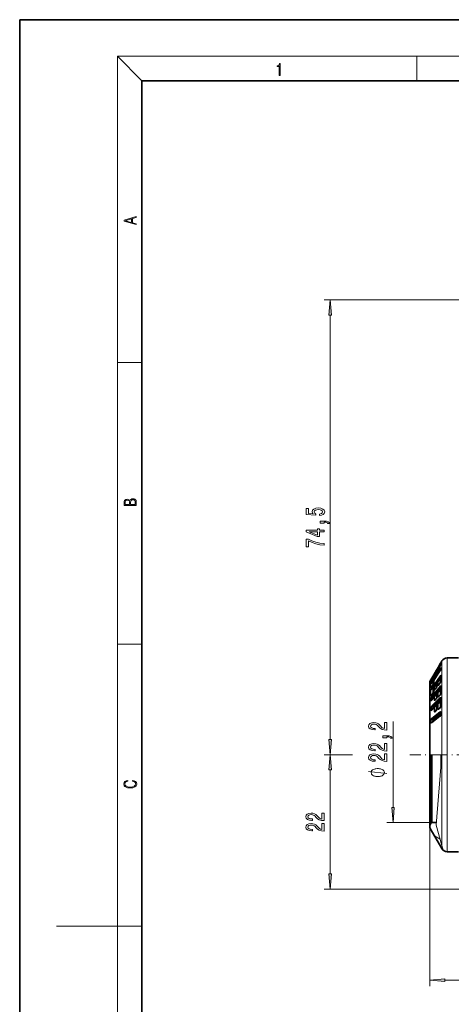
# Model space of a CAD drawing. Extents: x 0 to 210, y 0 to 297.
# Drawn here: x 0 to 71, y 136 to 297 of the extents above; entities that cross this region are included whole.
import ezdxf

# ---------------------------------------------------------------- set-up
doc = ezdxf.new("R2010")
doc.units = 0
doc.linetypes.add('DASHDOT', pattern=[18.5, 12, -3, 0.5, -3])

msp = doc.modelspace()

# ---------------------------------------------------------------- linework, layer by layer
at = {"color": 7, "lineweight": 35}
for p, q in [((210, 297), (0, 297)), ((0, 297), (0, 0)), ((200, 287), (20, 287)), ((20, 287), (20, 10)), ((69.98, 192.43), (71.84, 192.43)), ((68.18, 190.32), (68.34, 190.59)), ((68.51, 190.87), (68.91, 191.58)), ((68.91, 191.58), (68.93, 191.61)), ((68.93, 191.61), (69.11, 191.93)), ((68.97, 191.39), (68.97, 191.37)), ((68.98, 190.7), (68.97, 190.69)), ((67.22, 188.66), (67.33, 188.84)), ((67.82, 189.68), (67.33, 188.84)), ((67.35, 188.38), (67.61, 188.83)), ((67.39, 188.8), (67.48, 188.94)), ((67.47, 188.94), (67.49, 188.96)), ((67.52, 189), (67.54, 189.01)), ((67.54, 189.01), (67.82, 189.22)), ((67.82, 188.73), (68.81, 190.32)), ((67.93, 189.88), (68.02, 190.04)), ((68.02, 190.04), (68.11, 190.19)), ((68.02, 189.7), (68.05, 189.77)), ((68.06, 189.79), (68.05, 189.77)), ((68.24, 190.09), (68.06, 189.79)), ((68.11, 190.19), (68.17, 190.3)), ((68.17, 190.3), (68.18, 190.32)), ((68.27, 190.12), (68.24, 190.09)), ((68.36, 190.22), (68.27, 190.12)), ((68.53, 188.57), (68.81, 188.8)), ((68.98, 189.41), (68.98, 189.39)), ((67.13, 188.31), (67.13, 182.67)), ((67.13, 170.44), (67.13, 188.31)), ((67.5, 187.72), (67.65, 187.96)), ((67.8, 188.34), (67.65, 187.96)), ((67.83, 187.58), (67.88, 187.66)), ((67.88, 187.66), (67.89, 187.67)), ((67.94, 187.72), (68.22, 187.95)), ((68.08, 187.39), (68.24, 187.61)), ((68.42, 188.43), (68.47, 188.51)), ((68.47, 188.51), (68.49, 188.52)), ((68.68, 188.11), (68.84, 188.33)), ((67.48, 185.58), (67.89, 186.09)), ((67.51, 186.41), (67.66, 186.63)), ((67.94, 186.13), (68.18, 186.33)), ((68.09, 185.63), (68.25, 185.82)), ((68.43, 186.74), (68.49, 186.82)), ((68.53, 186.86), (68.77, 187.06)), ((68.69, 186.2), (68.85, 186.39)), ((67.46, 183.92), (67.5, 183.96)), ((67.5, 183.96), (67.92, 184.37)), ((67.95, 184.4), (67.92, 184.37)), ((67.95, 184.4), (68.14, 184.54)), ((68.44, 184.89), (68.51, 184.96)), ((68.54, 184.99), (68.51, 184.96)), ((68.54, 184.99), (68.73, 185.13)), ((68.67, 184.12), (68.72, 184.16)), ((68.72, 184.16), (68.86, 184.3)), ((67.13, 182.67), (67.13, 176.56)), ((67.52, 181.9), (68.86, 182.94)), ((68.07, 183.72), (68.12, 183.76)), ((68.12, 183.76), (68.26, 183.9)), ((68.86, 182.94), (68.97, 183.27)), ((67.51, 181.89), (67.52, 181.9)), ((67.49, 170.78), (67.49, 176.56)), ((68.98, 174.86), (68.98, 176.56)), ((67.13, 164.81), (67.13, 170.44)), ((67.49, 165.47), (67.49, 170.78)), ((67.13, 164.82), (67.13, 164.81)), ((67.49, 165.47), (67.33, 165.31)), ((67.49, 165.47), (68.23, 165.47)), ((67.22, 164.46), (69.11, 161.19)), ((67.22, 164.46), (69.11, 161.18)), ((69.98, 160.68), (71.84, 160.68))]:
    msp.add_line(p, q, dxfattribs=at)
at = {"color": 7, "lineweight": 13}
for p, q in [((20, 287), (16, 291)), ((16, 291), (204, 291)), ((16, 291), (16, 6)), ((65, 287), (65, 291)), ((110.7, 251.09), (49.85, 251.09)), ((50.85, 179.05), (50.85, 248.6)), ((16, 240.83), (20, 240.83)), ((16, 194.67), (20, 194.67)), ((69.98, 184.82), (69.98, 192.43)), ((67.5, 188.51), (68.83, 190.65)), ((67.55, 188.42), (68.89, 190.55)), ((68.51, 190.87), (68.91, 191.58)), ((68.85, 191.13), (68.86, 191.13)), ((68.89, 190.55), (68.92, 190.52)), ((69, 191.48), (69, 191.46)), ((69.11, 184.56), (69.11, 191.93)), ((67.82, 189.68), (67.33, 188.84)), ((67.34, 188.73), (67.36, 188.8)), ((67.41, 188.83), (67.36, 188.8)), ((67.39, 188.79), (67.47, 188.94)), ((67.39, 188.65), (67.47, 188.81)), ((67.39, 188.8), (67.39, 188.79)), ((67.44, 188.63), (67.55, 188.82)), ((67.5, 187.55), (68.83, 189.47)), ((67.51, 188.82), (67.55, 188.82)), ((67.52, 189), (67.53, 189)), ((67.53, 189), (67.55, 189.01)), ((67.53, 188.87), (67.55, 188.88)), ((67.54, 189.01), (67.55, 189.01)), ((67.55, 187.43), (68.89, 189.35)), ((67.55, 189.01), (67.82, 189.21)), ((67.68, 188.96), (67.55, 188.88)), ((67.63, 188.87), (67.55, 188.82)), ((67.61, 188.83), (67.61, 188.83)), ((67.66, 187.47), (68.93, 189.3)), ((67.85, 189.46), (67.67, 189.16)), ((67.67, 189.16), (67.67, 189.16)), ((67.67, 189.16), (67.68, 189.12)), ((67.67, 189.16), (67.7, 189.13)), ((67.82, 188.72), (68.81, 190.31)), ((68.03, 189.74), (68.06, 189.79)), ((68.06, 189.79), (68.05, 189.77)), ((68.24, 190.08), (68.06, 189.75)), ((68.24, 190.08), (68.06, 189.79)), ((68.54, 188.55), (68.83, 188.8)), ((68.61, 188.63), (68.97, 189.15)), ((68.81, 190.32), (68.81, 190.31)), ((68.89, 189.35), (68.93, 189.3)), ((67.22, 182.85), (67.22, 188.66)), ((67.34, 188.49), (67.46, 188.56)), ((67.35, 188.17), (67.66, 188.32)), ((67.41, 187.58), (67.35, 187.53)), ((67.66, 187.3), (67.35, 187.19)), ((67.36, 188.4), (67.36, 188.39)), ((67.44, 188.63), (67.53, 188.69)), ((67.5, 187.7), (67.65, 187.95)), ((67.5, 186.17), (68.83, 187.81)), ((67.55, 188.42), (67.66, 188.47)), ((67.55, 186.03), (68.89, 187.67)), ((67.66, 187.47), (67.55, 187.43)), ((67.66, 188.47), (67.8, 188.7)), ((67.66, 186.05), (68.93, 187.61)), ((67.72, 188.38), (67.79, 188.49)), ((67.72, 185.92), (68.97, 187.46)), ((67.72, 187.35), (67.79, 187.45)), ((67.82, 188.73), (67.82, 188.72)), ((67.82, 187.55), (67.86, 187.62)), ((67.95, 187.7), (67.92, 187.68)), ((68.06, 187.35), (67.93, 187.24)), ((67.94, 187.72), (67.95, 187.7)), ((67.95, 187.7), (68.24, 187.95)), ((68.02, 187.79), (68.38, 188.3)), ((68.07, 187.35), (68.23, 187.58)), ((68.41, 188.4), (68.46, 188.47)), ((68.54, 188.55), (68.51, 188.53)), ((68.53, 188.57), (68.54, 188.55)), ((68.66, 188.08), (68.53, 187.97)), ((68.67, 188.08), (68.83, 188.3)), ((68.89, 187.67), (68.93, 187.61)), ((67.34, 185.49), (67.55, 185.67)), ((67.35, 186.27), (67.48, 186.38)), ((67.66, 185.88), (67.35, 185.82)), ((67.46, 185.53), (67.86, 186.02)), ((67.5, 186.38), (67.65, 186.6)), ((67.51, 184.61), (68.82, 185.92)), ((67.66, 186.05), (67.55, 186.03)), ((67.57, 184.45), (68.89, 185.77)), ((67.66, 185.8), (67.66, 185.88)), ((67.66, 184.46), (68.93, 185.72)), ((67.72, 185.87), (67.72, 185.92)), ((67.72, 184.31), (68.97, 185.55)), ((67.95, 186.11), (67.92, 186.08)), ((68.17, 185.73), (67.93, 185.53)), ((67.95, 186.11), (68.24, 186.35)), ((68.07, 185.57), (68.23, 185.76)), ((68.09, 186.26), (68.14, 186.32)), ((68.14, 186.3), (68.14, 186.32)), ((68.41, 186.69), (68.46, 186.75)), ((68.54, 186.83), (68.51, 186.81)), ((68.77, 186.3), (68.53, 186.1)), ((68.54, 186.83), (68.83, 187.07)), ((68.67, 186.14), (68.83, 186.33)), ((68.68, 186.98), (68.73, 187.05)), ((68.73, 187.02), (68.73, 187.05)), ((68.93, 185.72), (68.89, 185.77)), ((68.97, 185.75), (68.93, 185.72)), ((68.97, 185.75), (68.97, 185.75)), ((67.35, 183.9), (67.65, 184.13)), ((67.66, 184.27), (67.36, 184.26)), ((67.47, 183.87), (67.87, 184.27)), ((67.66, 184.46), (67.57, 184.45)), ((67.65, 184.13), (67.66, 184.27)), ((67.65, 184.13), (67.66, 184.11)), ((67.72, 184.17), (68.14, 184.59)), ((67.72, 184.17), (67.72, 184.31)), ((67.92, 184.37), (67.9, 184.35)), ((67.9, 184.35), (67.94, 184.33)), ((67.96, 184.35), (67.94, 184.33)), ((68.24, 183.92), (67.94, 183.69)), ((67.96, 184.35), (68.24, 184.56)), ((68.24, 183.92), (68.25, 183.89)), ((68.41, 184.8), (68.46, 184.86)), ((68.51, 184.96), (68.49, 184.94)), ((68.49, 184.94), (68.53, 184.92)), ((68.55, 184.94), (68.53, 184.92)), ((68.84, 184.32), (68.54, 184.09)), ((68.55, 184.94), (68.83, 185.15)), ((68.58, 185.03), (68.73, 185.18)), ((68.58, 185.02), (68.58, 185.03)), ((68.68, 184.07), (68.82, 184.21)), ((68.84, 184.32), (68.85, 184.29)), ((69.11, 184.56), (69.11, 176.56)), ((69.98, 184.82), (69.98, 160.68)), ((67.22, 176.56), (67.22, 182.85)), ((67.47, 182.58), (68.81, 183.62)), ((67.47, 181.78), (68.81, 182.82)), ((67.53, 182.42), (68.87, 183.47)), ((67.53, 182.42), (67.65, 182.41)), ((67.65, 182.41), (68.92, 183.4)), ((67.71, 182.26), (68.96, 183.24)), ((67.71, 182.11), (68.92, 183.05)), ((68.08, 183.67), (68.23, 183.81)), ((68.87, 183.47), (68.92, 183.4)), ((68.92, 183.4), (68.96, 183.42)), ((61.12, 167.95), (61.12, 182.01)), ((67.33, 182.26), (67.65, 182.24)), ((67.65, 182.08), (67.33, 181.85)), ((67.65, 182.24), (67.65, 182.08)), ((67.71, 182.26), (67.71, 182.11)), ((54.35, 176.56), (49.85, 176.56)), ((54.47, 176.56), (49.85, 176.56)), ((64.99, 176.56), (63.87, 176.56)), ((67.22, 176.56), (67.13, 176.56)), ((69.11, 176.56), (67.22, 176.56)), ((67.33, 170.7), (67.33, 176.56)), ((69.11, 176.56), (68.2, 165.02)), ((69.11, 176.56), (69.11, 161.68)), ((50.85, 157.03), (50.85, 174.07)), ((67.33, 165.31), (67.33, 170.7)), ((67.49, 165.46), (60.12, 165.46)), ((67.13, 164.81), (67.13, 138.65)), ((68.23, 165.4), (68.12, 165.47)), ((69.11, 161.68), (68.2, 165.02)), ((67.22, 164.46), (67.22, 164.46)), ((68.82, 162.75), (67.91, 163.28)), ((69.11, 161.68), (69.32, 160.94)), ((69.11, 161.19), (69.11, 161.18)), ((109.92, 154.54), (49.85, 154.54)), ((16, 148.5), (6, 148.5)), ((16, 148.5), (20, 148.5)), ((69.62, 139.65), (163.94, 139.65))]:
    msp.add_line(p, q, dxfattribs=at)
at = {"color": 7, "linetype": 'DASHDOT', "lineweight": 13, "ltscale": 0.235612}
msp.add_line((74.41, 176.56), (64.99, 176.56), dxfattribs=at)
at = {"color": 7, "lineweight": 13}
for points in [[(42.5, 287.87), (42.64, 287.87), (42.64, 289.82), (42.52, 289.82), (42.49, 289.64), (42.42, 289.52), (42.31, 289.45), (42.15, 289.44), (42.14, 289.44), (42.14, 289.32), (42.16, 289.32), (42.37, 289.34), (42.5, 289.42)], [(19.09, 263.42), (19.09, 263.57), (18.48, 263.74), (18.48, 264.41), (19.09, 264.58), (19.09, 264.73), (17.09, 264.16), (17.09, 263.99)], [(18.32, 263.78), (17.29, 264.07), (18.32, 264.37)], [(51.06, 248.6), (50.85, 251.09), (50.63, 248.6)], [(19.09, 217.41), (19.09, 217.82), (19.09, 218.09), (19.05, 218.26), (18.97, 218.35), (18.86, 218.43), (18.72, 218.47), (18.55, 218.49), (18.37, 218.47), (18.21, 218.41), (18.1, 218.32), (18.04, 218.2), (17.97, 218.29), (17.87, 218.36), (17.75, 218.41), (17.6, 218.42), (17.35, 218.37), (17.17, 218.24), (17.11, 218.09), (17.09, 217.9), (17.09, 217.41)], [(17.26, 217.88), (17.27, 218.06), (17.33, 218.18), (17.44, 218.26), (17.62, 218.28), (17.8, 218.25), (17.91, 218.18), (17.96, 218.05), (17.97, 217.87), (17.97, 217.55), (17.26, 217.55)], [(18.93, 217.55), (18.14, 217.55), (18.14, 217.96), (18.17, 218.13), (18.24, 218.25), (18.37, 218.32), (18.54, 218.35), (18.73, 218.32), (18.85, 218.25), (18.91, 218.13), (18.93, 217.95)], [(49.06, 215.75), (49.42, 215.8), (49.69, 215.93), (49.87, 216.12), (49.93, 216.35), (49.85, 216.62), (49.64, 216.82), (49.3, 216.95), (48.87, 217), (48.47, 216.96), (48.16, 216.83), (47.95, 216.64), (47.88, 216.39), (47.93, 216.19), (48.07, 216.04), (47.26, 216.11), (47.26, 216.9), (46.91, 216.9), (46.91, 215.94), (48.5, 215.8), (48.5, 216), (48.3, 216.15), (48.22, 216.35), (48.27, 216.51), (48.41, 216.64), (48.62, 216.72), (48.89, 216.75), (49.17, 216.72), (49.38, 216.64), (49.51, 216.51), (49.56, 216.35), (49.53, 216.21), (49.43, 216.1), (49.27, 216.03), (49.06, 215.99)], [(49.85, 214.5), (49.85, 214.67), (49.93, 214.67), (50.13, 214.66), (50.28, 214.62), (50.38, 214.54), (50.42, 214.44), (50.72, 214.44), (50.65, 214.61), (50.49, 214.75), (50.23, 214.83), (49.89, 214.86), (49.2, 214.86), (49.2, 214.5)], [(49.85, 213.11), (49.85, 213.34), (49.1, 213.34), (49.1, 213.6), (48.76, 213.6), (48.76, 213.34), (46.91, 213.34), (46.91, 213.11), (48.72, 212.32), (49.1, 212.32), (49.1, 213.11)], [(48.76, 212.54), (47.41, 213.11), (48.76, 213.11)], [(49.85, 210.89), (49.85, 211.16), (49.13, 211.24), (48.47, 211.39), (47.85, 211.6), (47.27, 211.88), (46.91, 211.88), (46.91, 210.65), (47.3, 210.65), (47.3, 211.63), (47.89, 211.35), (48.5, 211.13), (49.15, 210.98)], [(60.12, 180.59), (60.12, 181.83), (59.75, 181.83), (59.75, 180.85), (59.54, 180.91), (59.37, 181), (59.07, 181.29), (58.94, 181.44), (58.75, 181.61), (58.53, 181.73), (58.28, 181.8), (57.99, 181.83), (57.63, 181.79), (57.34, 181.66), (57.16, 181.48), (57.1, 181.24), (57.17, 180.99), (57.37, 180.8), (57.7, 180.68), (58.12, 180.63), (58.18, 180.63), (58.18, 180.87), (58.15, 180.87), (57.86, 180.89), (57.64, 180.96), (57.5, 181.07), (57.45, 181.22), (57.5, 181.37), (57.61, 181.48), (57.77, 181.56), (57.99, 181.58), (58.18, 181.56), (58.35, 181.52), (58.5, 181.43), (58.63, 181.32), (58.77, 181.17), (59.04, 180.91), (59.32, 180.73), (59.67, 180.63), (60.1, 180.59)], [(60.12, 179.33), (60.12, 179.51), (60.2, 179.51), (60.41, 179.5), (60.55, 179.45), (60.65, 179.38), (60.7, 179.27), (60.99, 179.27), (60.92, 179.45), (60.76, 179.58), (60.51, 179.66), (60.16, 179.69), (59.47, 179.69), (59.47, 179.33)], [(50.63, 179.05), (50.85, 176.56), (51.06, 179.05)], [(60.12, 177.17), (60.12, 178.41), (59.75, 178.41), (59.75, 177.43), (59.54, 177.48), (59.37, 177.58), (59.07, 177.86), (58.94, 178.02), (58.75, 178.19), (58.53, 178.31), (58.28, 178.38), (57.99, 178.41), (57.63, 178.36), (57.34, 178.24), (57.16, 178.05), (57.1, 177.81), (57.17, 177.56), (57.37, 177.37), (57.7, 177.25), (58.12, 177.21), (58.18, 177.21), (58.18, 177.45), (58.15, 177.45), (57.86, 177.47), (57.64, 177.54), (57.5, 177.65), (57.45, 177.8), (57.5, 177.95), (57.61, 178.06), (57.77, 178.13), (57.99, 178.16), (58.18, 178.14), (58.35, 178.09), (58.5, 178.01), (58.63, 177.9), (58.77, 177.74), (59.04, 177.49), (59.32, 177.31), (59.67, 177.2), (60.1, 177.17)], [(51.06, 174.07), (50.85, 176.56), (50.63, 174.07)], [(60.12, 175.46), (60.12, 176.7), (59.75, 176.7), (59.75, 175.72), (59.54, 175.77), (59.37, 175.87), (59.07, 176.15), (58.94, 176.31), (58.75, 176.48), (58.53, 176.6), (58.28, 176.67), (57.99, 176.7), (57.63, 176.65), (57.34, 176.53), (57.16, 176.34), (57.1, 176.1), (57.17, 175.85), (57.37, 175.66), (57.7, 175.54), (58.12, 175.5), (58.18, 175.5), (58.18, 175.74), (58.15, 175.74), (57.86, 175.76), (57.64, 175.83), (57.5, 175.94), (57.45, 176.09), (57.5, 176.24), (57.61, 176.35), (57.77, 176.42), (57.99, 176.45), (58.18, 176.43), (58.35, 176.38), (58.5, 176.3), (58.63, 176.18), (58.77, 176.03), (59.04, 175.78), (59.32, 175.6), (59.67, 175.49), (60.1, 175.46)], [(58.62, 174.31), (58.52, 174.31), (58.32, 174.28), (58.17, 174.25), (58.07, 174.22), (57.92, 174.16), (57.77, 174.07), (57.67, 173.98), (57.62, 173.92), (57.57, 173.83), (57.52, 173.71), (57.52, 173.65), (57.52, 173.59), (57.57, 173.47), (57.62, 173.38), (57.67, 173.32), (57.77, 173.23), (57.92, 173.14), (58.07, 173.08), (58.17, 173.05), (58.32, 173.02), (58.52, 172.99), (58.62, 172.99), (58.72, 172.99), (58.92, 173.02), (59.07, 173.05), (59.17, 173.08), (59.32, 173.14), (59.47, 173.23), (59.57, 173.32), (59.62, 173.38), (59.67, 173.47), (59.72, 173.59), (59.72, 173.65), (59.72, 173.71), (59.67, 173.83), (59.62, 173.92), (59.57, 173.98), (59.47, 174.07), (59.32, 174.16), (59.17, 174.22), (59.07, 174.25), (58.92, 174.28), (58.72, 174.31)], [(18.44, 172.23), (18.67, 172.19), (18.84, 172.1), (18.95, 171.96), (18.98, 171.78), (18.93, 171.56), (18.75, 171.4), (18.47, 171.3), (18.09, 171.26), (17.71, 171.3), (17.43, 171.4), (17.26, 171.56), (17.2, 171.78), (17.24, 171.95), (17.33, 172.08), (17.48, 172.18), (17.68, 172.22), (17.68, 172.36), (17.42, 172.31), (17.22, 172.19), (17.09, 172.01), (17.04, 171.78), (17.11, 171.5), (17.2, 171.39), (17.32, 171.3), (17.65, 171.16), (17.85, 171.13), (18.09, 171.12), (18.33, 171.13), (18.54, 171.16), (18.87, 171.29), (19.08, 171.5), (19.15, 171.77), (19.1, 172.01), (18.96, 172.2), (18.74, 172.32), (18.44, 172.37)], [(60.9, 167.95), (61.12, 165.46), (61.33, 167.95)], [(49.85, 165.77), (49.85, 167.01), (49.47, 167.01), (49.47, 166.03), (49.27, 166.08), (49.1, 166.18), (48.79, 166.47), (48.67, 166.62), (48.48, 166.79), (48.26, 166.91), (48.01, 166.98), (47.72, 167.01), (47.36, 166.96), (47.07, 166.84), (46.89, 166.66), (46.82, 166.41), (46.9, 166.17), (47.1, 165.98), (47.42, 165.85), (47.85, 165.81), (47.91, 165.81), (47.91, 166.05), (47.88, 166.05), (47.58, 166.07), (47.37, 166.14), (47.23, 166.25), (47.18, 166.4), (47.23, 166.55), (47.33, 166.66), (47.5, 166.74), (47.71, 166.76), (47.91, 166.74), (48.08, 166.69), (48.23, 166.61), (48.36, 166.5), (48.5, 166.34), (48.76, 166.09), (49.05, 165.91), (49.4, 165.8), (49.83, 165.77)], [(49.85, 164.06), (49.85, 165.3), (49.47, 165.3), (49.47, 164.32), (49.27, 164.37), (49.1, 164.47), (48.79, 164.75), (48.67, 164.91), (48.48, 165.08), (48.26, 165.2), (48.01, 165.27), (47.72, 165.3), (47.36, 165.25), (47.07, 165.13), (46.89, 164.94), (46.82, 164.7), (46.9, 164.45), (47.1, 164.26), (47.42, 164.14), (47.85, 164.1), (47.91, 164.1), (47.91, 164.34), (47.88, 164.34), (47.58, 164.36), (47.37, 164.43), (47.23, 164.54), (47.18, 164.69), (47.23, 164.84), (47.33, 164.95), (47.5, 165.02), (47.71, 165.05), (47.91, 165.03), (48.08, 164.98), (48.23, 164.9), (48.36, 164.79), (48.5, 164.63), (48.76, 164.38), (49.05, 164.2), (49.4, 164.09), (49.83, 164.06)], [(50.63, 157.03), (50.85, 154.54), (51.06, 157.03)], [(69.62, 139.87), (67.13, 139.65), (69.62, 139.43)]]:
    msp.add_lwpolyline(points, close=True, dxfattribs=at)
for points in [[(68.51, 190.87), (68.15, 190.26), (68.15, 190.26), (68.16, 190.27), (68.17, 190.3)], [(68.83, 190.65), (68.94, 190.8), (68.97, 190.81), (68.98, 190.82), (68.99, 190.81), (69, 190.8)], [(69, 191.48), (69, 191.49), (69, 191.49), (68.99, 191.5), (68.99, 191.49), (68.99, 191.49), (68.97, 191.48), (68.86, 191.32)], [(69, 191.46), (69, 191.43), (68.97, 191.36), (68.86, 191.13)], [(67.39, 188.79), (67.29, 188.65), (67.29, 188.65), (67.28, 188.64), (67.28, 188.64), (67.28, 188.65)], [(67.61, 189.28), (67.39, 188.9), (67.32, 188.77), (67.3, 188.74)], [(67.3, 188.33), (67.3, 188.33), (67.31, 188.33), (67.31, 188.33), (67.32, 188.34), (67.34, 188.36), (67.48, 188.58), (67.61, 188.83)], [(67.67, 189.16), (67.46, 188.93), (67.39, 188.85), (67.36, 188.81), (67.36, 188.8), (67.36, 188.8), (67.36, 188.8), (67.36, 188.8), (67.36, 188.8)], [(68.11, 190.19), (68.14, 190.24), (68.14, 190.25), (68.14, 190.25), (68.14, 190.25), (68.14, 190.24), (67.82, 189.68)], [(68.89, 188.85), (68.89, 188.87), (68.89, 188.88), (68.88, 188.88), (68.88, 188.88), (68.87, 188.88), (68.86, 188.87), (68.83, 188.85), (68.76, 188.76)], [(68.83, 188.8), (68.84, 188.81), (68.84, 188.81), (68.84, 188.82), (68.84, 188.82), (68.83, 188.82), (68.82, 188.81), (68.81, 188.8)], [(69, 189.46), (69, 189.54), (68.99, 189.56), (68.97, 189.58), (68.96, 189.58), (68.94, 189.58), (68.88, 189.54), (68.83, 189.47)], [(69, 188.85), (68.99, 188.71), (68.94, 188.52), (68.83, 188.3)], [(68.98, 189.38), (68.95, 189.39), (68.92, 189.39), (68.9, 189.37), (68.89, 189.35)], [(67.28, 188.42), (67.28, 188.43), (67.29, 188.47), (67.39, 188.65)], [(67.29, 188.11), (67.31, 188.18), (67.38, 188.32), (67.5, 188.51)], [(67.29, 187.47), (67.29, 187.46), (67.3, 187.46), (67.3, 187.46), (67.31, 187.46), (67.32, 187.46), (67.35, 187.5), (67.5, 187.7)], [(67.5, 187.55), (67.36, 187.32), (67.31, 187.23), (67.29, 187.14)], [(67.34, 188.49), (67.34, 188.49), (67.34, 188.49), (67.34, 188.49), (67.34, 188.5), (67.37, 188.54), (67.44, 188.63)], [(67.35, 188.17), (67.35, 188.18), (67.35, 188.18), (67.35, 188.19), (67.38, 188.24), (67.55, 188.42)], [(67.55, 187.43), (67.4, 187.29), (67.36, 187.23), (67.35, 187.2), (67.35, 187.19)], [(67.82, 188.45), (67.78, 188.23), (67.65, 187.95)], [(67.82, 187.15), (67.81, 187.01), (67.76, 186.82), (67.65, 186.6)], [(67.87, 187.19), (67.88, 187.17), (67.88, 187.17), (67.88, 187.16), (67.89, 187.16), (67.9, 187.16), (67.92, 187.17), (67.95, 187.2), (68.07, 187.35)], [(68.3, 188), (68.3, 188.02), (68.3, 188.03), (68.29, 188.03), (68.29, 188.03), (68.28, 188.03), (68.27, 188.02), (68.24, 188), (68.17, 187.91)], [(68.24, 187.95), (68.25, 187.96), (68.25, 187.96), (68.25, 187.96), (68.25, 187.97), (68.24, 187.97), (68.24, 187.97), (68.23, 187.96), (68.22, 187.95)], [(68.41, 188.13), (68.34, 187.8), (68.23, 187.58)], [(68.47, 187.91), (68.47, 187.89), (68.48, 187.89), (68.48, 187.88), (68.49, 187.88), (68.51, 187.89), (68.53, 187.9), (68.57, 187.94), (68.67, 188.08)], [(68.89, 187.12), (68.89, 187.15), (68.88, 187.16), (68.88, 187.16), (68.87, 187.17), (68.85, 187.16), (68.82, 187.14), (68.73, 187.05)], [(69, 187.69), (68.99, 187.83), (68.97, 187.86), (68.96, 187.87), (68.94, 187.88), (68.91, 187.87), (68.88, 187.86), (68.83, 187.81)], [(68.98, 187.67), (68.95, 187.7), (68.93, 187.7), (68.9, 187.69), (68.89, 187.67)], [(67.46, 185.53), (67.35, 185.41), (67.32, 185.4), (67.31, 185.39), (67.3, 185.39), (67.29, 185.4), (67.28, 185.41), (67.28, 185.42), (67.28, 185.45)], [(67.5, 186.38), (67.38, 186.23), (67.33, 186.19), (67.32, 186.18), (67.31, 186.18), (67.3, 186.19), (67.3, 186.19), (67.29, 186.21), (67.29, 186.21)], [(67.5, 186.17), (67.36, 185.97), (67.3, 185.82), (67.29, 185.77)], [(67.55, 186.03), (67.4, 185.92), (67.36, 185.87), (67.35, 185.83), (67.35, 185.82)], [(67.87, 185.48), (67.88, 185.45), (67.89, 185.44), (67.9, 185.43), (67.92, 185.43), (67.95, 185.45), (68.01, 185.5), (68.07, 185.57)], [(68.3, 186.39), (68.3, 186.42), (68.29, 186.43), (68.29, 186.44), (68.28, 186.44), (68.26, 186.44), (68.23, 186.42), (68.14, 186.32)], [(68.24, 186.35), (68.25, 186.36), (68.25, 186.37), (68.24, 186.37), (68.24, 186.37), (68.23, 186.37), (68.22, 186.36), (68.18, 186.33)], [(68.41, 186.35), (68.36, 186.04), (68.28, 185.83), (68.23, 185.76)], [(68.47, 186.05), (68.48, 186.01), (68.49, 186), (68.5, 185.99), (68.52, 186), (68.54, 186.01), (68.59, 186.04), (68.67, 186.14)], [(68.83, 187.07), (68.84, 187.08), (68.84, 187.09), (68.84, 187.09), (68.83, 187.09), (68.83, 187.09), (68.83, 187.09), (68.81, 187.09), (68.77, 187.06)], [(69, 185.71), (68.99, 185.88), (68.96, 185.94), (68.92, 185.96), (68.88, 185.96), (68.82, 185.92)], [(69, 186.91), (68.96, 186.6), (68.87, 186.4), (68.83, 186.33)], [(68.97, 185.75), (68.94, 185.78), (68.93, 185.78), (68.9, 185.78), (68.89, 185.77)], [(67.51, 184.61), (67.37, 184.43), (67.3, 184.23)], [(67.46, 183.92), (67.39, 183.88), (67.36, 183.86), (67.35, 183.87), (67.35, 183.87), (67.34, 183.88), (67.35, 183.9)], [(67.57, 184.45), (67.41, 184.36), (67.37, 184.31), (67.36, 184.28), (67.36, 184.26)], [(68.3, 184.6), (68.3, 184.64), (68.29, 184.66), (68.28, 184.67), (68.26, 184.67), (68.23, 184.66), (68.14, 184.59)], [(68.24, 184.56), (68.25, 184.58), (68.24, 184.59), (68.24, 184.59), (68.24, 184.59), (68.23, 184.59), (68.21, 184.59), (68.14, 184.54)], [(68.41, 184.41), (68.36, 184.07), (68.27, 183.87), (68.23, 183.81)], [(68.49, 184), (68.51, 183.98), (68.53, 183.97), (68.56, 183.98), (68.63, 184.02), (68.68, 184.07)], [(68.89, 185.19), (68.89, 185.22), (68.89, 185.24), (68.87, 185.26), (68.85, 185.26), (68.82, 185.25), (68.79, 185.23), (68.73, 185.18)], [(68.83, 185.15), (68.84, 185.17), (68.84, 185.17), (68.83, 185.18), (68.83, 185.18), (68.81, 185.18), (68.78, 185.16), (68.73, 185.13)], [(67.27, 182.24), (67.32, 182.41), (67.4, 182.52), (67.47, 182.58)], [(67.47, 183.87), (67.4, 183.81), (67.36, 183.79), (67.33, 183.78), (67.32, 183.78), (67.3, 183.8), (67.29, 183.81), (67.29, 183.84), (67.29, 183.87)], [(67.33, 182.26), (67.34, 182.32), (67.36, 182.34), (67.43, 182.39), (67.53, 182.42)], [(67.88, 183.65), (67.89, 183.61), (67.9, 183.59), (67.91, 183.57), (67.93, 183.57), (67.95, 183.57), (68, 183.59), (68.08, 183.67)], [(67.94, 183.69), (67.94, 183.67), (67.94, 183.67), (67.95, 183.66), (67.95, 183.66), (67.96, 183.66), (67.97, 183.66), (67.99, 183.66), (68.07, 183.72)], [(68.99, 183.43), (68.96, 183.57), (68.93, 183.62), (68.89, 183.64), (68.87, 183.65), (68.81, 183.62)], [(68.99, 183.3), (68.93, 183.01), (68.85, 182.86), (68.81, 182.82)], [(68.95, 183.44), (68.92, 183.47), (68.91, 183.48), (68.89, 183.48), (68.87, 183.47)], [(67.27, 181.82), (67.28, 181.77), (67.31, 181.73), (67.34, 181.72), (67.39, 181.73), (67.47, 181.78)], [(67.33, 181.85), (67.33, 181.83), (67.33, 181.82), (67.34, 181.81), (67.34, 181.81), (67.35, 181.81), (67.37, 181.81), (67.39, 181.82), (67.51, 181.89)], [(60.12, 173.47), (57.12, 173.83)]]:
    msp.add_lwpolyline(points, dxfattribs=at)
at = {"color": 7, "lineweight": 35}
for points in [[(67.8, 189.64), (67.86, 189.76), (67.93, 189.88)], [(68.98, 188.76), (68.96, 188.61), (68.85, 188.36), (68.84, 188.33)], [(68.38, 188.04), (68.36, 187.89), (68.27, 187.66), (68.24, 187.61)], [(67.8, 187.06), (67.78, 186.91), (67.69, 186.69), (67.66, 186.63)], [(68.38, 186.28), (68.34, 186.02), (68.26, 185.84), (68.25, 185.82)], [(68.98, 186.84), (68.94, 186.58), (68.86, 186.41), (68.85, 186.39)], [(68.26, 183.9), (68.29, 183.94), (68.36, 184.16), (68.38, 184.35)]]:
    msp.add_lwpolyline(points, dxfattribs=at)
for centre, radius, start, end in [((69.98, 191.43), 1, 90, 150), ((294.73, 67.34), 257.57, 151.2771, 151.8583), ((48.85, 202), 22.59, 328.7232, 330.4766), ((70.56, 189.41), 2.51, 146.1212, 151.8977), ((67.68, 191.04), 1.34, 327.7081, 345.0885), ((67.44, 191.94), 1.63, 329.9864, 339.9261), ((65.68, 189.82), 1.99, 324.9709, 329.0538), ((67.66, 188.84), 0.207, 129.9236, 144.5437), ((50.56, 199.8), 20.01, 329.6117, 331.4385), ((68.21, 189.63), 0.206, 160.1649, 195.0855), ((77.24, 189.08), 8.27, 177.8423, 182.1576), ((67.83, 188.31), 0.7, 150, 180), ((66.21, 188.48), 1.5, 320.8007, 329.5687), ((67.96, 188.64), 0.166, 147.928, 178.8334), ((71.36, 188.57), 3.57, 178.8157, 183.5932), ((67.99, 187.46), 0.2, 145.1977, 179.2795), ((74.96, 187.38), 7.17, 179.2861, 182.4989), ((68.15, 187.45), 0.342, 129.3804, 139.2), ((67.31, 187.89), 0.926, 316.459, 326.9324), ((68.58, 188.31), 0.2, 145.1969, 179.3315), ((76.1, 188.23), 7.72, 179.337, 181.3553), ((68.74, 188.3), 0.342, 129.3814, 139.2181), ((67.95, 188.59), 0.876, 316.0941, 327.2616), ((68.71, 187.64), 0.268, 356.454, 10.0926), ((82.13, 187.23), 13.16, 178.2976, 181.7024), ((66.74, 186.91), 0.916, 316.2781, 327.021), ((66.99, 185.96), 0.616, 312.4404, 322.0929), ((68.13, 185.89), 0.307, 128.7684, 140.2596), ((67.6, 186.01), 0.622, 312.1296, 322.1744), ((68.58, 186.62), 0.2, 140.815, 179.4733), ((80.65, 186.51), 12.27, 179.4771, 181.0692), ((68.72, 186.62), 0.307, 128.7723, 140.2583), ((68.18, 186.59), 0.643, 312.2432, 322.033), ((68.6, 185.67), 0.381, 356.3628, 13.3258), ((86.63, 185.2), 17.66, 178.5392, 181.4608), ((68.58, 184.75), 0.2, 134.81, 179.5318), ((84.79, 184.61), 16.41, 179.535, 180.9141), ((68.57, 184.53), 0.372, 321.3326, 341.4372), ((68.04, 184.74), 0.936, 339.8133, 0.8561), ((68.68, 183.34), 0.286, 4.6245, 21.1408), ((68.54, 183.32), 0.43, 353.5455, 5.7586), ((67.83, 164.82), 0.701, 135.0279, 180.0048), ((67.83, 164.82), 0.701, 179.9996, 209.9814), ((67.83, 164.81), 0.7, 180, 210), ((69.98, 161.69), 1, 209.9892, 228.5284), ((69.98, 161.68), 1, 210, 270)]:
    msp.add_arc(centre, radius, start, end, dxfattribs=at)
at = {"color": 7, "lineweight": 13}
for centre, radius, start, end in [((253.87, 76.8), 217.59, 148.245, 148.8726), ((291.2, 69.35), 253.51, 151.2897, 151.8801), ((253.18, 77.25), 216.65, 148.3558, 148.8047), ((278.84, 60.12), 247.48, 148.1323, 148.4908), ((68.36, 190.58), 0.0163, 99.5685, 147.6821), ((67.52, 191.13), 1.53, 327.7148, 345.5156), ((68.98, 190.52), 0.0984, 105.3063, 159.0116), ((69.17, 191.39), 0.194, 149.5182, 179.0679), ((69.17, 191.36), 0.194, 149.5427, 174.1097), ((69.17, 190.7), 0.194, 149.8653, 184.1422), ((69.12, 190.66), 0.144, 145.2884, 167.7201), ((68.88, 190.78), 0.125, 342.9254, 9.7047), ((67.47, 188.64), 0.195, 124.1895, 149.5463), ((67.65, 188.83), 0.207, 125.8675, 150.4308), ((68.21, 188.87), 0.738, 175.0376, 184.9617), ((67.64, 188.71), 0.191, 122.8624, 148.2416), ((67.5, 188.76), 0.0541, 82.3295, 122.73), ((67.6, 188.81), 0.0907, 138.7001, 174.6346), ((68.26, 188.93), 0.734, 174.7909, 185.2072), ((67.62, 188.85), 0.0834, 160.1036, 202.1073), ((67.94, 189.88), 0.0123, 157.6181, 215.1564), ((68.21, 189.63), 0.2, 151.3188, 194.5387), ((68.17, 189.65), 0.159, 147.7724, 160.7959), ((67.99, 189.8), 0.0807, 302.112, 321.8698), ((68.04, 189.73), 0.00339, 126.6608, 228.5442), ((68.05, 189.64), 0.104, 62.4068, 87.5528), ((68.32, 190.13), 0.0556, 183.9545, 229.7446), ((68.75, 188.96), 0.181, 299.3106, 324.4749), ((76.69, 188.62), 7.86, 178.6574, 182.0506), ((76.71, 188.67), 7.82, 178.6541, 181.7038), ((68.74, 189.11), 0.27, 29.6568, 44.377), ((69.12, 189.38), 0.144, 144.4615, 177.4672), ((69.12, 188.77), 0.146, 144.6994, 181.6272), ((77.18, 189.16), 8.18, 177.8567, 182.1433), ((70.44, 187.79), 3.16, 174.1571, 185.8417), ((73.81, 186.68), 6.53, 175.9351, 184.0644), ((68.05, 188.53), 0.778, 164.2897, 171.0688), ((67.45, 188.55), 0.196, 131.2507, 149.5144), ((67.45, 188.32), 0.199, 124.7225, 149.6485), ((68.04, 188.54), 0.77, 188.9521, 195.7804), ((67.45, 188.01), 0.186, 121.9986, 147.5333), ((67.46, 187.37), 0.195, 123.2829, 148.0476), ((67.43, 187.04), 0.176, 118.6691, 144.2588), ((67.48, 188.23), 0.201, 124.9539, 149.8302), ((70.48, 187.85), 3.15, 174.1391, 185.8582), ((73.83, 186.73), 6.5, 175.9228, 184.076), ((68.09, 188.6), 0.761, 188.9904, 195.8658), ((67.37, 188.49), 0.155, 61.5032, 84.1125), ((67.52, 187.71), 0.0274, 149.8556, 187.3265), ((70.92, 188.06), 3.27, 175.3255, 181.6512), ((67.68, 187.95), 0.0274, 149.8366, 187.2122), ((74.41, 186.92), 6.76, 176.7483, 182.4073), ((67.56, 188.48), 0.187, 302.1292, 327.5612), ((67.42, 187.38), 0.253, 341.2677, 19.7176), ((67.58, 187.46), 0.178, 298.8829, 324.3339), ((70.97, 188.12), 3.26, 175.3164, 180.8481), ((74.44, 186.97), 6.73, 176.74, 182.0138), ((67.93, 188.64), 0.141, 144.1746, 178.6599), ((67.97, 188.35), 0.174, 147.8153, 183.3676), ((67.94, 187.07), 0.146, 144.7274, 181.9544), ((71.24, 188.66), 3.43, 178.9831, 183.5643), ((67.87, 187.55), 0.0533, 146.38, 181.0263), ((74.9, 187.46), 7.08, 179.2921, 182.4792), ((68.05, 187.51), 0.214, 126.0283, 149.5095), ((67.97, 187.6), 0.105, 145.6944, 170.5269), ((74.94, 187.53), 7.07, 179.2915, 182.7348), ((68.03, 187.08), 0.186, 120.3043, 144.9443), ((67.91, 187.65), 0.0302, 71.2659, 129.1661), ((74.96, 187.58), 7.04, 179.1926, 182.7424), ((68.13, 187.35), 0.055, 146.8255, 184.6418), ((68.28, 187.58), 0.055, 146.8171, 184.5848), ((68.16, 188.11), 0.18, 299.2871, 324.466), ((75.55, 187.77), 7.3, 178.5556, 181.1777), ((75.57, 187.82), 7.27, 178.552, 180.7757), ((68.53, 188.05), 0.146, 144.6396, 180.8666), ((68.46, 188.4), 0.0533, 146.3836, 181.0687), ((76.03, 188.31), 7.62, 179.3418, 181.3454), ((68.64, 188.36), 0.215, 126.0422, 149.5152), ((68.56, 188.45), 0.105, 145.6998, 170.5566), ((76.09, 188.38), 7.63, 179.3436, 183.4816), ((68.62, 187.81), 0.188, 120.4946, 145.0519), ((68.5, 188.5), 0.0302, 71.2753, 129.183), ((76.1, 188.43), 7.59, 179.2518, 183.4911), ((68.73, 188.08), 0.0553, 146.9096, 185.1858), ((68.88, 188.3), 0.0553, 146.9, 185.1242), ((69.03, 187.82), 0.204, 183.0092, 225.1963), ((68.74, 187.44), 0.263, 24.7598, 42.0824), ((69.09, 187.62), 0.111, 139.1741, 177.3174), ((82.13, 187.3), 13.14, 178.3089, 181.6911), ((77.82, 185.19), 10.55, 176.7979, 178.5689), ((67.44, 186.11), 0.188, 120.649, 145.1442), ((67.42, 185.66), 0.168, 114.0712, 139.1004), ((77.83, 185.23), 10.49, 176.7899, 178.5649), ((67.55, 185.53), 0.0859, 142.2129, 181.3909), ((67.55, 186.38), 0.0556, 146.9849, 185.7433), ((67.7, 186.18), 0.203, 182.6635, 225.2954), ((67.7, 186.6), 0.0555, 146.9718, 185.6619), ((67.39, 185.96), 0.287, 342.2097, 18.2663), ((67.52, 185.91), 0.205, 3.4122, 45.0779), ((67.59, 186.03), 0.17, 294.3753, 319.2443), ((68.01, 186), 0.141, 142.9938, 172.1712), ((68.04, 185.91), 0.21, 124.0557, 147.1029), ((79.23, 185.91), 11.36, 179.441, 182.1578), ((68.01, 185.37), 0.18, 116.3409, 140.2377), ((67.9, 186.05), 0.0376, 52.0578, 102.0664), ((79.23, 185.96), 11.3, 179.3631, 182.1635), ((67.98, 186.13), 0.0392, 177.3447, 222.2374), ((68.16, 185.58), 0.0878, 142.5564, 184.2709), ((68.32, 185.77), 0.0878, 142.5498, 184.2255), ((68.17, 186.51), 0.173, 294.9471, 319.4903), ((79.98, 186.11), 11.73, 178.8606, 181.4467), ((79.97, 186.16), 11.67, 178.8575, 181.2054), ((68.49, 186.28), 0.112, 139.4735, 179.8998), ((68.49, 186.69), 0.086, 142.2169, 181.447), ((80.66, 186.58), 12.25, 179.4807, 181.0615), ((68.6, 186.73), 0.142, 143.0283, 172.1978), ((68.63, 186.63), 0.21, 124.0708, 147.11), ((80.71, 186.64), 12.26, 179.4818, 182.7471), ((68.61, 185.93), 0.182, 116.5958, 140.3925), ((68.49, 186.78), 0.0377, 52.1111, 102.0505), ((80.71, 186.68), 12.19, 179.4095, 182.7545), ((68.57, 186.86), 0.0392, 177.3182, 222.2474), ((68.76, 186.14), 0.0881, 142.6234, 184.7035), ((69.05, 185.92), 0.225, 181.2537, 223.7068), ((68.76, 187.23), 0.173, 294.9795, 319.5053), ((81.46, 186.84), 12.63, 178.9412, 182.0815), ((68.92, 186.33), 0.0881, 142.6159, 184.6545), ((81.46, 186.88), 12.57, 178.9383, 181.8714), ((68.73, 185.54), 0.258, 20.5024, 41.9082), ((69.09, 186.84), 0.113, 139.564, 180.4781), ((69.06, 185.64), 0.0805, 131.4809, 176.2051), ((86.69, 185.26), 17.69, 178.5489, 181.4511), ((67.41, 185.34), 0.172, 114.8081, 139.4165), ((81.5, 183.55), 14.21, 177.2812, 178.7305), ((67.41, 184.1), 0.171, 108.0337, 132.0736), ((81.48, 183.59), 14.14, 177.2738, 178.7267), ((67.59, 183.88), 0.116, 136.4982, 181.7803), ((67.73, 184.61), 0.225, 180.9342, 223.7739), ((67.37, 184.36), 0.306, 342.3184, 17.759), ((67.5, 184.3), 0.226, 1.6323, 43.6278), ((67.6, 184.43), 0.172, 288.402, 312.2958), ((68.05, 184.25), 0.177, 145.9816, 172.7559), ((68.04, 184.15), 0.206, 120.3493, 143.5197), ((83.2, 184.14), 15.33, 179.503, 181.8221), ((83.18, 184.18), 15.24, 179.4335, 181.827), ((68.02, 184.59), 0.121, 325.6235, 0.1988), ((68.18, 184.73), 0.176, 289.1399, 312.6961), ((84.04, 184.3), 15.8, 179.0272, 181.3658), ((84.02, 184.33), 15.72, 179.0244, 181.323), ((68.46, 184.35), 0.082, 131.9858, 178.3005), ((68.52, 184.81), 0.116, 136.5012, 181.8297), ((84.9, 184.67), 16.49, 179.5375, 180.9081), ((68.64, 184.84), 0.177, 146.0141, 172.7801), ((68.63, 184.74), 0.206, 120.3686, 143.5277), ((85, 184.73), 16.53, 179.5392, 182.3321), ((68.61, 183.92), 0.185, 111.1896, 133.9923), ((68.61, 184.05), 0.127, 179.0577, 206.4689), ((84.97, 184.76), 16.44, 179.4747, 182.3385), ((68.57, 184.08), 0.035, 158.1751, 212.0655), ((68.84, 184.78), 0.354, 135.3439, 144.8887), ((68.8, 184.08), 0.118, 136.8558, 184.6203), ((68.61, 185.18), 0.121, 325.6335, 0.293), ((68.94, 184.22), 0.118, 136.8388, 184.5826), ((68.77, 185.32), 0.176, 289.181, 312.7194), ((85.83, 184.88), 17, 179.0959, 181.8945), ((68.42, 184.56), 0.537, 318.4277, 341.4364), ((85.81, 184.92), 16.92, 179.0936, 181.8677), ((67.86, 184.79), 1.15, 339.7924, 0.9688), ((69.06, 184.75), 0.0823, 132.0976, 178.7733), ((67.4, 183.74), 0.175, 108.9358, 132.5673), ((67.7, 182.58), 0.235, 180.8766, 221.5684), ((67.37, 182.32), 0.299, 342.5544, 17.2214), ((68.01, 183.52), 0.183, 110.8711, 133.7763), ((68.2, 183.67), 0.118, 136.7861, 184.2475), ((68.35, 183.82), 0.118, 136.7811, 184.2118), ((69.05, 183.62), 0.235, 181.0119, 221.5533), ((68.95, 182.83), 0.14, 130.0725, 183.515), ((68.73, 183.24), 0.252, 19.6059, 40.627), ((69.06, 183.37), 0.0892, 135.078, 183.8532), ((69, 183.26), 0.0362, 102.9005, 161.6688), ((68.36, 183.37), 0.634, 353.7563, 6.0864), ((67.38, 182.08), 0.186, 105.3814, 125.4448), ((84.04, 182.03), 16.77, 179.296, 180.704), ((67.39, 181.67), 0.191, 106.4742, 126.2388), ((84, 182.06), 16.67, 179.2939, 180.7061), ((67.61, 181.79), 0.14, 130.0922, 183.6853), ((67.6, 182.42), 0.188, 285.7371, 305.7026), ((67.53, 182.02), 0.133, 353.3801, 26.2129), ((67.56, 182.11), 0.151, 327.3029, 1.4577)]:
    msp.add_arc(centre, radius, start, end, dxfattribs=at)
for centre, major_axis, ratio, start_param, end_param in [((69, 190.55), (0.17, -0.106), 0.335311, 3.31304, 4.195481), ((69.03, 191.22), (0.17, -0.105), 0.419576, 3.224717, 4.14253), ((67.79, 189.18), (0.171, -0.103), 0.421362, 3.190798, 4.249182), ((67.55, 189.14), (-0.171, 0.104), 0.420513, 3.989439, 4.251118), ((68.23, 189.65), (0.151, -0.131), 0.897166, 3.360917, 4.015386), ((68.23, 189.69), (-0.17, 0.106), 0.418348, 0.000001, 0.097585), ((68.41, 189.98), (-0.17, 0.106), 0.418197, 0.000001, 0.101787), ((68.41, 189.98), (0.175, -0.097), 0.110233, 2.487897, 3.048593), ((69, 189.38), (0.164, -0.114), 0.482412, 3.429354, 4.311795), ((68.82, 189.27), (0.154, 0.128), 0.303593, 5.273714, 6.058306), ((67.8, 188.09), (-0.45, -0.57), 0.05296, 6.134467, 6.523862), ((67.67, 188.42), (0.17, -0.106), 0.335243, 3.306418, 4.195444), ((67.67, 187.46), (0.164, -0.114), 0.482395, 3.422642, 4.311668), ((67.55, 188.48), (0.087, -0.18), 0.529262, 0.361959, 1.30663), ((67.55, 188.48), (0.17, -0.106), 0.335755, 0.179524, 1.054191), ((67.55, 187.44), (0.164, -0.114), 0.482769, 0.295967, 1.170634), ((67.99, 187.46), (0.2, -0.002), 0.830392, 2.628388, 3.141462), ((68.43, 187.86), (-0.498, -0.628), 0.074318, 6.103258, 6.632726), ((68.58, 188.31), (0.2, -0.002), 0.830401, 2.627635, 3.14147), ((69.03, 188.59), (-0.501, -0.634), 0.07548, 6.106637, 6.636861), ((68.82, 187.55), (0.157, 0.123), 0.157399, 5.398314, 6.182907), ((67.84, 186.87), (-0.489, -0.619), 0.07755, 6.107001, 6.646203), ((68.45, 186.14), (-0.517, -0.63), 0.1007, 6.076348, 6.752653), ((68.58, 186.62), (0.2, -0.002), 0.70806, 2.624492, 3.1415), ((69.05, 186.71), (-0.519, -0.634), 0.101937, 6.079454, 6.756586), ((67.86, 186.1), (-0.525, -0.634), 0.09127, 6.059984, 6.717088), ((67.54, 184.23), (-0.2, 0.006), 0.573347, 2.180976, 2.635059), ((68.04, 184.28), (0.09, -0.12), 0.22828, 3.141643, 3.909753), ((68.13, 184.01), (-0.2, -0.005), 0.573143, 2.150744, 2.495576), ((68.58, 184.75), (0.2, -0.002), 0.573304, 2.622692, 3.148862), ((68.63, 184.87), (0.09, -0.12), 0.228424, 3.141643, 3.910064), ((69.06, 184.64), (-0.513, -0.58), 0.13521, 6.27772, 6.872272), ((68.73, 184.41), (-0.2, -0.007), 0.57301, 2.145602, 2.515429), ((67.54, 182.31), (-0.123, 0.158), 0.773827, 3.921042, 4.771396), ((67.54, 182.15), (-0.2, -0.001), 0.448997, 2.179685, 2.616025)]:
    msp.add_ellipse(centre, major_axis=major_axis, ratio=ratio, start_param=start_param, end_param=end_param, dxfattribs=at)
for points in [[(51.06, 248.6), (50.85, 251.09), (51.06, 248.6), (50.63, 248.6)], [(50.63, 179.05), (50.85, 176.56), (50.63, 179.05), (51.06, 179.05)], [(51.06, 174.07), (50.85, 176.56), (51.06, 174.07), (50.63, 174.07)], [(60.9, 167.95), (61.12, 165.46), (60.9, 167.95), (61.33, 167.95)], [(50.63, 157.03), (50.85, 154.54), (50.63, 157.03), (51.06, 157.03)], [(69.62, 139.87), (67.13, 139.65), (69.62, 139.87), (69.62, 139.43)]]:
    msp.add_solid(points, dxfattribs=at)

doc.saveas('drawing.dxf')
